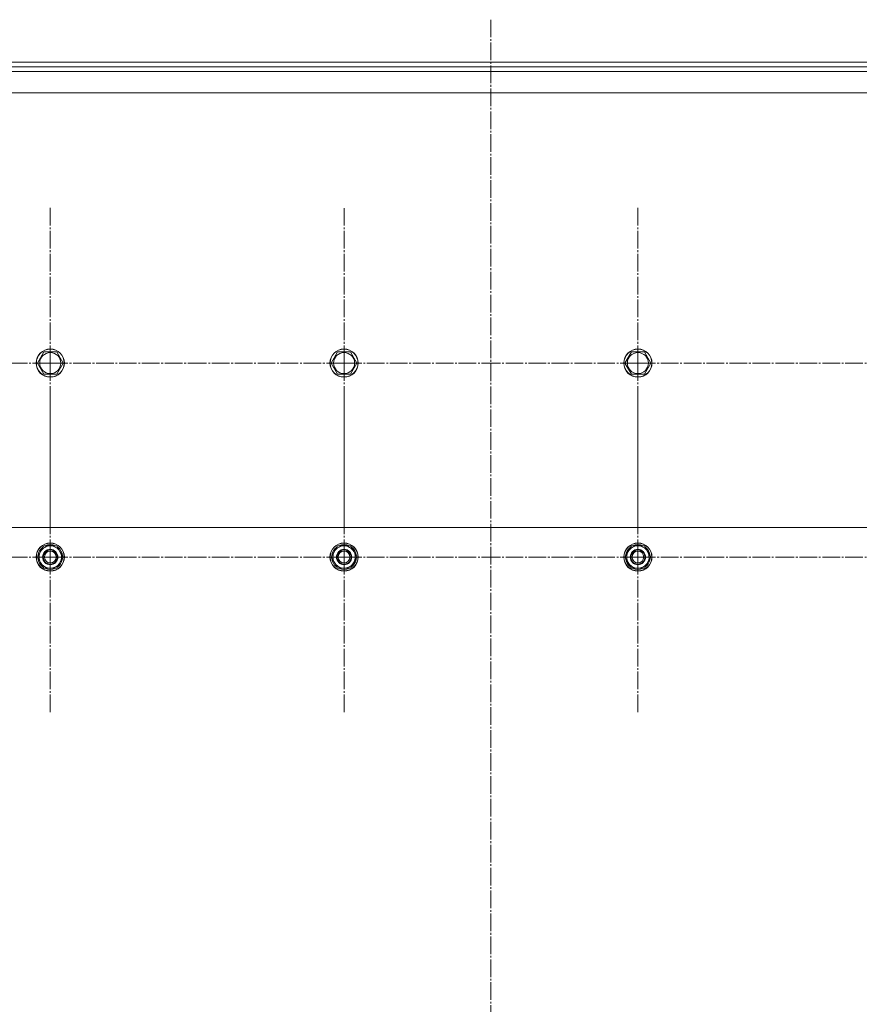
# Model space of a CAD drawing. Units: millimetres. Extents: x 0 to 26070, y -9 to 17820.
# Drawn here: x 6140 to 6855, y 6157 to 6995 of the extents above; entities that cross this region are included whole.
import ezdxf

# ---------------------------------------------------------------- set-up
doc = ezdxf.new("R2010")
doc.units = ezdxf.units.MM
doc.linetypes.add('K5LT_AXLED', pattern=[19.5, 15, -1.5, 1.5, -1.5])
doc.linetypes.add('K5LT_THIN', pattern=[0])
doc.layers.add('OSI', color=2, linetype='Continuous', true_color=0xffff00)
doc.layers.add('R', color=1, linetype='Continuous', true_color=0xff0000)

msp = doc.modelspace()

# ---------------------------------------------------------------- linework, layer by layer
at = {"layer": 'OSI', "color": 30, "linetype": 'K5LT_AXLED', "lineweight": 18, "true_color": 0xff8000}
for p, q in [((6541.43, 6995.04), (6541.43, 5117.04)), ((6166.43, 6702.88), (6166.43, 6834.88)), ((6416.43, 6702.88), (6416.43, 6834.71)), ((6666.43, 6702.88), (6666.43, 6834.88)), ((6166.43, 6702.88), (6034.43, 6702.88)), ((6166.43, 6702.88), (6166.43, 6570.88)), ((6166.43, 6702.88), (6298.43, 6702.88)), ((6416.43, 6702.88), (6284.6, 6702.88)), ((6416.43, 6702.88), (6416.43, 6571.06)), ((6416.43, 6702.88), (6548.26, 6702.88)), ((6666.43, 6702.88), (6534.43, 6702.88)), ((6666.43, 6702.88), (6666.43, 6570.88)), ((6666.43, 6702.88), (6798.43, 6702.88)), ((6916.43, 6702.88), (6784.43, 6702.88)), ((6166.43, 6537.88), (6166.43, 6669.88)), ((6416.43, 6537.88), (6416.43, 6669.88)), ((6666.43, 6537.88), (6666.43, 6669.88)), ((6166.43, 6537.88), (6034.43, 6537.88)), ((6166.43, 6537.88), (6166.43, 6405.88)), ((6166.43, 6537.88), (6298.43, 6537.88)), ((6416.43, 6537.88), (6284.43, 6537.88)), ((6416.43, 6537.88), (6416.43, 6405.88)), ((6416.43, 6537.88), (6548.43, 6537.88)), ((6666.43, 6537.88), (6534.43, 6537.88)), ((6666.43, 6537.88), (6666.43, 6405.88)), ((6666.43, 6537.88), (6798.43, 6537.88)), ((6916.43, 6537.88), (6784.43, 6537.88))]:
    msp.add_line(p, q, dxfattribs=at)
at = {"layer": 'R', "color": 7, "linetype": 'K5LT_THIN', "lineweight": 18}
for p, q in [((6097.43, 6958.88), (7189.93, 6958.88)), ((6097.43, 6954.88), (7189.93, 6954.88)), ((6097.43, 6950.88), (7141.43, 6950.88)), ((7216.43, 6932.88), (5866.43, 6932.88)), ((6155.46, 6702.88), (6160.95, 6712.38)), ((6160.95, 6712.38), (6166.43, 6712.38)), ((6166.43, 6712.38), (6171.92, 6712.38)), ((6171.92, 6712.38), (6177.4, 6702.88)), ((6405.46, 6702.88), (6410.95, 6712.38)), ((6410.95, 6712.38), (6416.43, 6712.38)), ((6416.43, 6712.38), (6421.92, 6712.38)), ((6421.92, 6712.38), (6427.4, 6702.88)), ((6655.46, 6702.88), (6660.95, 6712.38)), ((6660.95, 6712.38), (6666.43, 6712.38)), ((6666.43, 6712.38), (6671.92, 6712.38)), ((6671.92, 6712.38), (6677.4, 6702.88)), ((6160.95, 6693.38), (6155.46, 6702.88)), ((6177.4, 6702.88), (6171.92, 6693.38)), ((6410.95, 6693.38), (6405.46, 6702.88)), ((6427.4, 6702.88), (6421.92, 6693.38)), ((6660.95, 6693.38), (6655.46, 6702.88)), ((6677.4, 6702.88), (6671.92, 6693.38)), ((6171.92, 6693.38), (6160.95, 6693.38)), ((6421.92, 6693.38), (6410.95, 6693.38)), ((6671.92, 6693.38), (6660.95, 6693.38)), ((7191.43, 6562.88), (5891.43, 6562.88)), ((6155.46, 6537.88), (6160.95, 6547.38)), ((6160.95, 6547.38), (6171.92, 6547.38)), ((6171.92, 6547.38), (6174.66, 6542.63)), ((6174.66, 6542.63), (6177.4, 6537.88)), ((6405.46, 6537.88), (6410.95, 6547.38)), ((6410.95, 6547.38), (6421.92, 6547.38)), ((6421.92, 6547.38), (6424.66, 6542.63)), ((6424.66, 6542.63), (6427.4, 6537.88)), ((6655.46, 6537.88), (6660.95, 6547.38)), ((6660.95, 6547.38), (6671.92, 6547.38)), ((6671.92, 6547.38), (6674.66, 6542.63)), ((6674.66, 6542.63), (6677.4, 6537.88)), ((6158.2, 6533.13), (6155.46, 6537.88)), ((6177.4, 6537.88), (6171.92, 6528.38)), ((6176.07, 6535.58), (6176.68, 6535.58)), ((6176.75, 6536.75), (6176.87, 6536.75)), ((6176.88, 6538.89), (6176.82, 6538.89)), ((6408.2, 6533.13), (6405.46, 6537.88)), ((6427.4, 6537.88), (6421.92, 6528.38)), ((6426.07, 6535.58), (6426.68, 6535.58)), ((6426.75, 6536.75), (6426.87, 6536.75)), ((6426.88, 6538.89), (6426.82, 6538.89)), ((6658.2, 6533.13), (6655.46, 6537.88)), ((6677.4, 6537.88), (6671.92, 6528.38)), ((6676.07, 6535.58), (6676.68, 6535.58)), ((6676.75, 6536.75), (6676.87, 6536.75)), ((6676.88, 6538.89), (6676.82, 6538.89)), ((6160.95, 6528.38), (6158.2, 6533.13)), ((6171.92, 6528.38), (6160.95, 6528.38)), ((6410.95, 6528.38), (6408.2, 6533.13)), ((6421.92, 6528.38), (6410.95, 6528.38)), ((6660.95, 6528.38), (6658.2, 6533.13)), ((6671.92, 6528.38), (6660.95, 6528.38))]:
    msp.add_line(p, q, dxfattribs=at)
for centre, radius in [((6166.43, 6702.88), 12), ((6166.43, 6702.88), 11.83), ((6166.43, 6702.88), 8.97), ((6416.43, 6702.88), 12), ((6416.43, 6702.88), 11.83), ((6416.43, 6702.88), 8.97), ((6666.43, 6702.88), 12), ((6666.43, 6702.88), 11.83), ((6666.43, 6702.88), 8.97), ((6166.43, 6537.88), 12), ((6166.43, 6537.88), 11.83), ((6166.43, 6537.88), 6.5), ((6166.43, 6537.88), 6), ((6166.43, 6537.88), 5), ((6416.43, 6537.88), 12), ((6416.43, 6537.88), 11.83), ((6416.43, 6537.88), 6.5), ((6416.43, 6537.88), 6), ((6416.43, 6537.88), 5), ((6666.43, 6537.88), 12), ((6666.43, 6537.88), 11.83), ((6666.43, 6537.88), 6.5), ((6666.43, 6537.88), 6), ((6666.43, 6537.88), 5)]:
    msp.add_circle(centre, radius, dxfattribs=at)
for centre, radius, start, end in [((6166.43, 6537.88), 10.5, 124.79123, 175.20877), ((6166.43, 6537.88), 9.5, 30, 210), ((6166.43, 6537.88), 9.5, 210, 30), ((6166.43, 6537.88), 10.5, 64.79123, 115.20877), ((6166.43, 6537.88), 10.5, 5.53239, 55.20877), ((6416.43, 6537.88), 10.5, 124.79123, 175.20877), ((6416.43, 6537.88), 9.5, 30, 210), ((6416.43, 6537.88), 9.5, 210, 30), ((6416.43, 6537.88), 10.5, 64.79123, 115.20877), ((6416.43, 6537.88), 10.5, 5.53239, 55.20877), ((6666.43, 6537.88), 10.5, 124.79123, 175.20877), ((6666.43, 6537.88), 9.5, 30, 210), ((6666.43, 6537.88), 9.5, 210, 30), ((6666.43, 6537.88), 10.5, 64.79123, 115.20877), ((6666.43, 6537.88), 10.5, 5.53239, 55.20877), ((6166.43, 6537.88), 10.5, 184.79123, 235.21013), ((6166.43, 6537.88), 10.5, 304.79123, 347.35895), ((6166.43, 6537.88), 10.5, 347.35895, 353.81052), ((6416.43, 6537.88), 10.5, 184.79123, 235.21013), ((6416.43, 6537.88), 10.5, 304.79123, 347.35895), ((6416.43, 6537.88), 10.5, 347.35895, 353.81052), ((6666.43, 6537.88), 10.5, 184.79123, 235.21013), ((6666.43, 6537.88), 10.5, 304.79123, 347.35895), ((6666.43, 6537.88), 10.5, 347.35895, 353.81052), ((6166.43, 6537.88), 10.5, 244.79123, 295.20877), ((6416.43, 6537.88), 10.5, 244.79123, 295.20877), ((6666.43, 6537.88), 10.5, 244.79123, 295.20877)]:
    msp.add_arc(centre, radius, start, end, dxfattribs=at)

doc.saveas('drawing.dxf')
